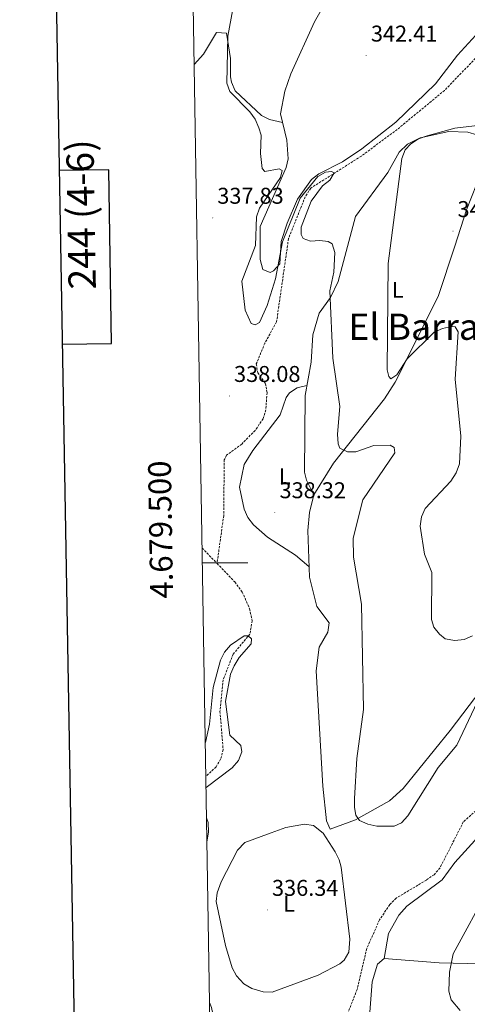
# Model space of a CAD drawing. Units: metres. Extents: x 614237 to 618741, y 4678077 to 4681121.
# Drawn here: x 615049 to 615246, y 4679306 to 4679738 of the extents above; entities that cross this region are included whole.
import ezdxf
from ezdxf.enums import TextEntityAlignment as Align

# ---------------------------------------------------------------- set-up
doc = ezdxf.new("R2010")
doc.units = ezdxf.units.M
doc.header["$MEASUREMENT"] = 0
doc.linetypes.add('TRAZOSX2', pattern=[1.5, 1, -0.5])
for name, color, linetype, lineweight in [('Carátula', 7, 'Continuous', 5), ('Level 11', 142, 'TRAZOSX2', 13), ('Level 36', 19, 'Continuous', 40), ('Level 37', 92, 'Continuous', 0), ('Level 41', 19, 'Continuous', 0), ('Level 45', 19, 'Continuous', 0), ('Level 5', 36, 'Continuous', 0), ('Level 61', 19, 'Continuous', 0), ('Level 63', 7, 'Continuous', 0), ('Level 7', 1, 'Continuous', 0)]:
    doc.layers.add(name, color=color, linetype=linetype, lineweight=lineweight)
doc.styles.add('Arial', font='ARIAL.TTF', dxfattribs={"height": 0.2})

# ---------------------------------------------------------------- blocks, each defined once
blk = doc.blocks.new('5PATER')
at = {"layer": 'Carátula', "linetype": 'Continuous', "lineweight": 5}
h = blk.add_hatch(color=250, dxfattribs=at)
edge = h.paths.add_edge_path()
edge.add_ellipse((0, 0), major_axis=(-1.33, -1.34), ratio=0.999422, start_angle=0, end_angle=360)

msp = doc.modelspace()

# ---------------------------------------------------------------- linework, layer by layer
at = {"layer": 'Level 11', "color": 142, "linetype": 'TRAZOSX2', "lineweight": 13}
for points in [[(615254.44, 4679726.8, 342.61), (615235.68, 4679707.35, 341.79), (615214.94, 4679690.22, 341.42), (615199.16, 4679678.53, 340.28), (615176.98, 4679664.44, 339.6), (615174.52, 4679660.63, 339.6), (615167.18, 4679642.26, 339.35), (615161.96, 4679605.77, 338.87), (615156.81, 4679596.39, 338.63), (615153.05, 4679587.26, 338.38), (615153.77, 4679583.41, 338.87), (615157.05, 4679578.65, 338.87), (615157.79, 4679574.67, 338.74), (615157.21, 4679567.11, 338.53), (615156.1, 4679563.24, 338.44), (615152.53, 4679558.1, 338.25), (615146.65, 4679552.1, 337.9), (615140.02, 4679547.18, 337.52), (615139, 4679545.21, 337.41), (615138.75, 4679520.73, 336.68), (615135.84, 4679499.72, 335.95)], [(615129.3, 4679506.5, 335.02), (615135.84, 4679499.72, 335.95)], [(615135.84, 4679499.72, 335.95), (615143.66, 4679491.61, 335.02), (615146.92, 4679487.17, 335.02), (615150.12, 4679479.83, 335.02), (615151.25, 4679474.59, 335.02), (615150.25, 4679468.76, 335.02), (615142.89, 4679459.86, 335.02), (615138.53, 4679448.67, 334.82), (615137.13, 4679434.8, 334.37), (615138.52, 4679417.96, 334.3), (615137.42, 4679413.87, 334.3), (615135.4, 4679410.45, 334.3), (615130.94, 4679406.33, 334.3)], [(615253.88, 4679395.19, 337.45), (615243.88, 4679386.27, 337.21), (615233.68, 4679366.12, 336.48), (615231.05, 4679363.14, 336.35), (615227.74, 4679360.79, 336.25), (615214.46, 4679352.86, 336.24), (615211.61, 4679349.99, 336.24), (615207.16, 4679343.34, 336.24), (615201.53, 4679330.7, 336.06), (615197.32, 4679312.78, 335.75), (615183.12, 4679276.63, 335.51)]]:
    msp.add_polyline3d(points, dxfattribs=at)
at = {"layer": 'Level 36', "color": 92, "linetype": 'Continuous', "lineweight": 0}
for points in [[(615249.36, 4679731.61, 344.65), (615241.29, 4679722.79, 343.51), (615231.76, 4679710.2, 343.43), (615214.34, 4679693.31, 342.46), (615199.4, 4679681.63, 341.69), (615190.87, 4679676.03, 341.73), (615180.47, 4679670.67, 341.25), (615177.32, 4679668.16, 341.15), (615171.18, 4679659.53, 340.82), (615166.64, 4679649.11, 340.52), (615164.04, 4679641.07, 340.52), (615163.44, 4679631.22, 340.52), (615160.66, 4679628.09, 340.52), (615159.18, 4679627.35, 340.52), (615155.98, 4679628.7, 340.52), (615154.75, 4679633.14, 340.28), (615154.73, 4679647.62, 340.52), (615166.11, 4679673.46, 341.25), (615167.01, 4679677.36, 341.36), (615166.42, 4679685.46, 341.49), (615163.68, 4679697.11, 341.49), (615165.51, 4679706.94, 341.4), (615168.2, 4679714.53, 341.26), (615178.66, 4679737.34, 341.19), (615192.96, 4679762.75, 341.78)], [(615164.59, 4679693.26, 341), (615158.89, 4679694.6, 340.76), (615155.37, 4679696.33, 340.64), (615143.73, 4679707.15, 340.27), (615142.13, 4679710.87, 340.27), (615141.76, 4679713.25, 340.27), (615141.71, 4679721.25, 340.27), (615140.03, 4679732.46, 340.27), (615135.65, 4679732.79, 339.79), (615129.89, 4679723.22, 340.27), (615125.83, 4679718.65, 340.06)], [(615254.33, 4679672.98, 349.28), (615256.03, 4679680.26, 348.31), (615255.52, 4679683.62, 346.01), (615252.1, 4679686.65, 345.88), (615249.77, 4679687.79, 345.88), (615245.86, 4679688.96, 345.76), (615237.57, 4679689.33, 345.53), (615224.9, 4679686.54, 345.2), (615219.41, 4679683.74, 345.05), (615215.68, 4679680.25, 344.91), (615210.82, 4679671.36, 343.45), (615196.55, 4679651.91, 342.26), (615188.95, 4679623.51, 340.64), (615185.62, 4679616.41, 340.53), (615180.62, 4679609.54, 340.53), (615177.82, 4679600.01, 340.53), (615177.08, 4679588.05, 339.81), (615174.49, 4679573.38, 339.11), (615174.2, 4679539.74, 338.03), (615175.02, 4679536.25, 338.11), (615178.28, 4679529.79, 338.35)], [(615259.86, 4679455.1, 341.75), (615238.12, 4679426.4, 341.75), (615217.58, 4679400.96, 342.48), (615211.54, 4679395.61, 342.03), (615196.62, 4679387.21, 340.29), (615185.52, 4679383.05, 337.62), (615183.82, 4679386.7, 337.33), (615182.27, 4679402.02, 337.38), (615179.37, 4679452.59, 337.38), (615180.71, 4679462.96, 337.38), (615184.48, 4679469.6, 337.38), (615185.01, 4679473.64, 337.38), (615179.6, 4679480.89, 337.38), (615176.34, 4679493.68, 337.38), (615175.63, 4679514.23, 338.12), (615176.34, 4679522.03, 338.35), (615178.28, 4679529.79, 338.52), (615186.96, 4679543.79, 338.42), (615209.32, 4679571.93, 343.12), (615213.95, 4679579.29, 343.88), (615232.8, 4679616.86, 346.98), (615240.22, 4679639.02, 349.34), (615245.31, 4679654.96, 349.77), (615249.75, 4679666.05, 349.37)], [(615175.27, 4679577.78, 339.32), (615170.98, 4679576.72, 339.32), (615167.66, 4679574.54, 339.19), (615166.11, 4679572.5, 339.08), (615163.55, 4679564.92, 338.83), (615151.51, 4679549.29, 338.66), (615147.68, 4679543.1, 338.49), (615145.65, 4679533.24, 338.34), (615147.71, 4679523.58, 338.21), (615149.39, 4679519.95, 338.03), (615151.79, 4679516.67, 337.87), (615157.96, 4679511.33, 337.64), (615170.31, 4679503.42, 337.85), (615176.18, 4679498.38, 337.86)], [(615209.21, 4679326.39, 337.38), (615211.04, 4679337.28, 337.06), (615215.62, 4679345.39, 337.34), (615219.07, 4679349.32, 337.62), (615234.66, 4679360.95, 338.11), (615240.24, 4679368.48, 338.11), (615248.99, 4679378.11, 338.11), (615257.18, 4679390.32, 338.35), (615262.08, 4679394.59, 338.59)], [(615159.65, 4679381.44, 336.9), (615166.03, 4679383.88, 336.65), (615174.19, 4679385.36, 336.9), (615178.09, 4679384.76, 337.08), (615182.38, 4679381.39, 337.29), (615187.61, 4679373.23, 337.33), (615189.37, 4679369.64, 337.23), (615190.24, 4679366.47, 337.14), (615194.13, 4679334.83, 336.65), (615193.64, 4679329.15, 336.65), (615191.67, 4679325.65, 336.82), (615189.77, 4679324.07, 336.9), (615180.28, 4679319.08, 336.9), (615160.06, 4679311.51, 336.9), (615156.09, 4679311.78, 336.9), (615151.05, 4679313.24, 336.81), (615147.53, 4679315.19, 336.67), (615144.3, 4679318.78, 336.53), (615142.49, 4679322.3, 336.43), (615139.54, 4679332.01, 336.41), (615135.47, 4679351.33, 336.41), (615135.93, 4679355.23, 336.41), (615137.7, 4679360.04, 336.41), (615144.8, 4679373.92, 336.41), (615148.09, 4679377.24, 336.41), (615159.65, 4679381.44, 336.9)], [(615269.5, 4679305.29, 343.96), (615268.77, 4679316.31, 343.96), (615267.45, 4679320.08, 343.96), (615263.38, 4679322.06, 343.76), (615251.9, 4679324.07, 341.77), (615233.34, 4679324.4, 339.35), (615209.21, 4679326.39, 336.92), (615206.26, 4679323.86, 336.67), (615203.92, 4679316.06, 336.66), (615202.59, 4679298.97, 336.59)]]:
    msp.add_polyline3d(points, dxfattribs=at)
at = {"layer": 'Level 5', "color": 36, "linetype": 'Continuous', "lineweight": 0}
for points in [[(615148.2, 4679610.94, 340.01), (615146.77, 4679623.54, 340.01), (615152.67, 4679639.3, 340.01), (615153.22, 4679651.79, 340.01), (615154.43, 4679655.6, 340.01), (615163.72, 4679669.13, 340.01), (615164.39, 4679672.13, 340.01), (615163.06, 4679672.91, 340.01), (615156.8, 4679671.79, 340.01), (615155.65, 4679673.04, 340.01), (615154.86, 4679679.6, 340.01), (615155.24, 4679687.71, 340.01), (615154.22, 4679690.91, 340.01), (615152.59, 4679694.63, 340.01), (615150.21, 4679697.85, 340.01), (615141.42, 4679706.91, 340.01), (615140.16, 4679710.51, 340.01), (615140.64, 4679731.06, 340.01), (615142.76, 4679743.04, 340.01)], [(615247.99, 4679467.9, 345.01), (615244.21, 4679466.38, 345.01), (615240.23, 4679465.94, 345.01), (615236.01, 4679466.61, 345.01), (615233.4, 4679468.62, 345.01), (615230.9, 4679471.75, 345.01), (615229.95, 4679475.19, 345.01), (615230.14, 4679495.75, 345.01), (615226.89, 4679503.73, 345.01), (615225, 4679516.03, 345.01), (615225.6, 4679520.13, 345.01), (615227.1, 4679523.84, 345.01), (615238.4, 4679535.88, 345.01), (615240.82, 4679539.51, 345.01), (615242.19, 4679543.38, 345.01), (615242.82, 4679555.54, 345.01), (615240.35, 4679580.63, 345.01), (615241.63, 4679601.39, 345.01), (615240.31, 4679603.6, 345.01), (615238.72, 4679603.65, 345.01), (615234.79, 4679602.88, 345.01), (615231.08, 4679601.15, 345.01), (615219.24, 4679589.49, 345.01), (615214.8, 4679582.46, 345.01), (615212.11, 4679580.75, 345.01), (615211.17, 4679581.77, 345.01), (615210.42, 4679584.68, 345.01), (615210.97, 4679631.33, 345.01), (615216.85, 4679677.5, 345.01), (615218.33, 4679681.22, 345.01), (615220.82, 4679683.84, 345.01), (615224.18, 4679686.01, 345.01), (615228.06, 4679687.43, 345.01), (615240.17, 4679690.78, 345.01), (615256.2, 4679692.59, 345.01)], [(615250.12, 4679439.14, 340.01), (615241.03, 4679420.01, 340.01), (615232.84, 4679410.17, 340.01), (615219.57, 4679388.99, 340.01), (615216.83, 4679385.89, 340.01), (615213.56, 4679384.39, 340.01), (615206, 4679384.4, 340.01), (615202.02, 4679385.26, 340.01), (615198.37, 4679386.89, 340.01), (615196.69, 4679389.3, 340.01), (615196.12, 4679392.63, 340.01), (615196.16, 4679396.63, 340.01), (615197.2, 4679414.09, 340.01), (615200.17, 4679435.58, 340.01), (615199.16, 4679481.91, 340.01), (615195.71, 4679502.48, 340.01), (615195.55, 4679510.78, 340.01), (615199.86, 4679527.65, 340.01), (615213.91, 4679548.34, 340.01), (615213.51, 4679550.61, 340.01), (615211.86, 4679551.57, 340.01), (615204.7, 4679551.42, 340.01), (615196.74, 4679548.68, 340.01), (615193.01, 4679548.74, 340.01), (615189.74, 4679550.26, 340.01), (615188.95, 4679552.15, 340.01), (615188.62, 4679556.47, 340.01), (615189.77, 4679568.65, 340.01), (615186.67, 4679589.85, 340.01), (615185.35, 4679619.43, 340.01), (615187.1, 4679627.61, 340.01), (615187.54, 4679636.19, 340.01), (615186.37, 4679639.94, 340.01), (615184.57, 4679640.95, 340.01), (615180.92, 4679641.42, 340.01), (615176.85, 4679641.1, 340.01), (615173.56, 4679642.31, 340.01), (615172.78, 4679644.05, 340.01), (615172.76, 4679647.36, 340.01), (615177.12, 4679658.76, 340.01), (615182.09, 4679665.39, 340.01), (615185.4, 4679667.9, 340.01), (615187.28, 4679671.09, 340.01), (615186.01, 4679671.72, 340.01), (615183.43, 4679671.4, 340.01), (615180.08, 4679669.49, 340.01), (615172.37, 4679660, 340.01), (615164.62, 4679640.85, 340.01), (615161.5, 4679624.57, 340.01), (615157.76, 4679612.94, 340.01), (615154.5, 4679605.47, 340.01), (615152.57, 4679604.42, 340.01), (615150.85, 4679605.08, 340.01), (615148.2, 4679610.94, 340.01)], [(615131.02, 4679401.47, 335.01), (615142.45, 4679410.05, 335.01), (615145.3, 4679413.25, 335.01), (615146.76, 4679416.98, 335.01), (615146.3, 4679419.85, 335.01), (615141.51, 4679424.38, 335.01), (615139.51, 4679439.11, 335.01), (615141.73, 4679451.15, 335.01), (615143.35, 4679454.8, 335.01), (615145.49, 4679458.44, 335.01), (615150.81, 4679464.46, 335.01), (615150.92, 4679466.61, 335.01), (615149.55, 4679468, 335.01), (615147.72, 4679467.93, 335.01), (615141.76, 4679463.91, 335.01), (615139.17, 4679460.86, 335.01), (615137.39, 4679457.23, 335.01), (615134.1, 4679445.33, 335.01), (615132.48, 4679429.21, 335.01), (615130.7, 4679421.21, 335.01)], [(615131.41, 4679377.59, 335.01), (615132.06, 4679381.84, 335.01), (615131.94, 4679386.07, 335.01), (615131.24, 4679388.06, 335.01)], [(615242.58, 4679303.55, 340.01), (615238.53, 4679308.27, 340.01), (615237.53, 4679312, 340.01), (615237.8, 4679320.34, 340.01), (615239.46, 4679328.46, 340.01), (615255.41, 4679357.72, 340.01)], [(615132.96, 4679283.56, 335.01), (615133.26, 4679284.68, 335.01), (615135.11, 4679288.47, 335.01), (615135.56, 4679292.44, 335.01), (615135.22, 4679296.47, 335.01), (615133.37, 4679304.84, 335.01), (615132.57, 4679306.99, 335.01)]]:
    msp.add_polyline3d(points, dxfattribs=at)
at = {"layer": 'Level 61', "color": 19, "linetype": 'Continuous', "lineweight": 0}
msp.add_polyline3d([(615108.14, 4680798.45, 0.01), (618544.28, 4680855.59, 0.01), (618583.33, 4678542.44, 0.01), (615146.03, 4678485.28, 0.01), (615108.14, 4680798.45, 0.01)], close=True, dxfattribs=at)
at = {"layer": 'Level 63', "linetype": 'Continuous', "lineweight": 30}
for points in [[(615046.02, 4680847.42, -0.24), (615088.21, 4678432.81, -0.24), (618642.63, 4678494.93, -0.24), (618600.49, 4680906.53, -0.24), (615046.02, 4680847.42, -0.24)], [(615067.89, 4679595.96, -0.24), (615089.59, 4679596.32, -0.24), (615088.32, 4679672.49, -0.24), (615066.56, 4679672.12, -0.24)]]:
    msp.add_polyline3d(points, dxfattribs=at)
at = {"layer": 'Level 63', "linetype": 'Continuous', "lineweight": 0}
msp.add_polyline3d([(615129.41, 4679500.01, 0.01), (615149.41, 4679500.01, 0.01)], dxfattribs=at)

# ---------------------------------------------------------------- block references
at = {"layer": 'Level 7', "color": 19, "linetype": 'Continuous', "lineweight": 0, "xscale": 0.09999983015004542, "yscale": 0.09999983015004542}
for p in [(615201.27, 4679722.56, 342.42), (615133.96, 4679651.39, 337.84), (615239.38, 4679645.55, 349.46), (615141.3, 4679573.19, 338.09), (615161.18, 4679522.16, 338.33), (615157.97, 4679347.66, 336.35)]:
    msp.add_blockref('5PATER', p, dxfattribs=at)

# ---------------------------------------------------------------- texts
at = {"layer": 'Level 37', "color": 92, "linetype": 'Continuous', "lineweight": 0, "style": 'Arial'}
for p in [(615215.06, 4679619.81, 345.65), (615165.46, 4679538.01, 338.22), (615167.41, 4679350.41, 336.51)]:
    msp.add_text('L', height=7, dxfattribs=at).set_placement(p, align=Align.MIDDLE_CENTER)
at = {"layer": 'Level 41', "color": 19, "linetype": 'Continuous', "lineweight": 0, "style": 'Arial'}
for s, p in [('342.41', (615203.35, 4679726.56, 342.42)), ('337.83', (615135.94, 4679655.39, 337.84)), ('349.45', (615241.36, 4679649.55, 349.46)), ('338.08', (615143.29, 4679577.19, 338.09)), ('338.32', (615163.24, 4679526.16, 338.33)), ('336.34', (615159.95, 4679351.66, 336.35))]:
    msp.add_text(s, height=7, dxfattribs=at).set_placement(p, align=Align.BOTTOM_LEFT)
at = {"layer": 'Level 45', "color": 19, "linetype": 'Continuous', "lineweight": 0, "style": 'Arial'}
msp.add_text('El Barranco de Aguasalada', height=11.5, dxfattribs=at).set_placement((615290.75, 4679603.6, 345.01), align=Align.MIDDLE_CENTER)
at = {"layer": 'Level 63', "linetype": 'Continuous', "lineweight": 0, "style": 'Arial'}
msp.add_text('244 (4-6)', height=12, rotation=90.9534, dxfattribs=at).set_placement((615076.14, 4679652.89, 0.01), align=Align.MIDDLE_CENTER)
msp.add_text('4.679.500', height=10, rotation=90.9384, dxfattribs=at).set_placement((615119.17, 4679514.72, 0.01), align=Align.BOTTOM_CENTER)

doc.saveas('drawing.dxf')
